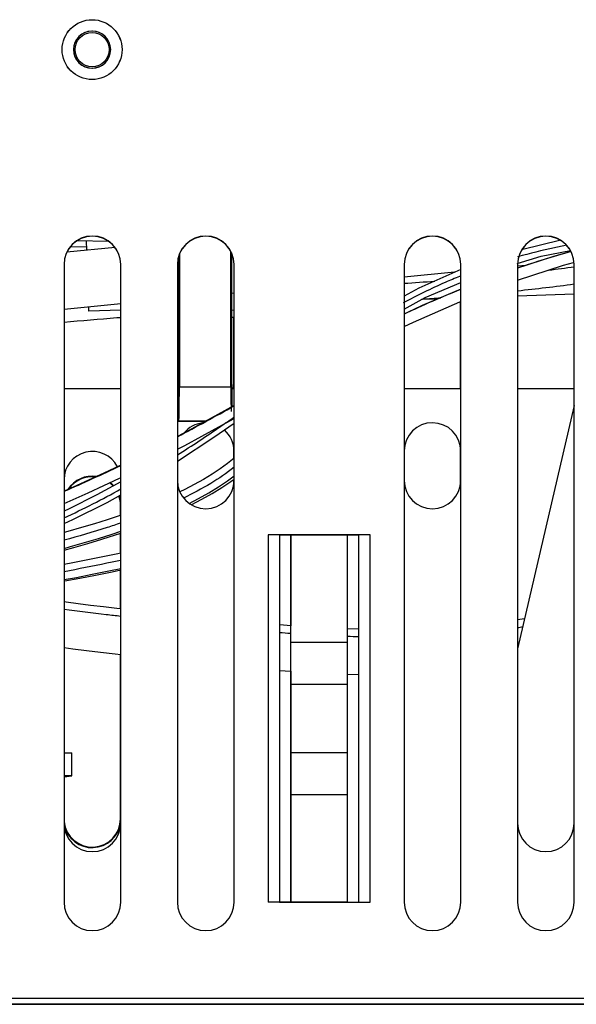
# Model space of a CAD drawing. Units: millimetres. Extents: x 0 to 2787, y -438 to 387.
# Drawn here: x 146 to 156, y 122 to 140 of the extents above; entities that cross this region are included whole.
import ezdxf

# ---------------------------------------------------------------- set-up
doc = ezdxf.new("R2010")
doc.units = ezdxf.units.MM
doc.header["$LTSCALE"] = 23.1
doc.layers.get('0').update_dxf_attribs({"linetype": 'CONTINUOUS'})
for name, color, linetype in [('08_DRAFTS', 7, 'CONTINUOUS'), ('09_ROUNDS', 7, 'CONTINUOUS'), ('INTF_1', 7, 'CONTINUOUS')]:
    doc.layers.add(name, color=color, linetype=linetype)

msp = doc.modelspace()

# ---------------------------------------------------------------- linework, layer by layer
at = {"color": 7, "linetype": 'CONTINUOUS'}
for p, q in [((146.8695, 135.6485), (146.8637, 135.8162)), ((146.4685, 135.399), (146.4685, 124.1495)), ((147.4685, 124.1495), (147.4685, 135.399)), ((148.4685, 135.399), (148.4685, 124.1495)), ((149.4685, 124.1495), (149.4685, 135.399)), ((152.4685, 135.399), (152.4685, 124.1495)), ((153.4685, 124.1495), (153.4685, 135.399)), ((154.4685, 135.399), (154.4685, 124.1495)), ((155.4685, 124.1495), (155.4685, 135.399)), ((153.0599, 134.7877), (152.7752, 134.7778)), ((155.4685, 134.8714), (154.4685, 134.8366)), ((146.9044, 134.6438), (146.9043, 134.6473)), ((146.9069, 134.5739), (146.9044, 134.6438)), ((147.4685, 134.5934), (146.9069, 134.5739)), ((148.4928, 134.629), (148.4685, 134.6281)), ((150.2683, 130.6263), (150.2683, 124.1487)), ((150.4692, 130.6263), (150.2683, 130.6263)), ((150.4692, 124.1487), (150.4692, 130.6263)), ((151.6683, 130.6263), (150.4692, 130.6263)), ((151.4692, 124.1487), (151.4692, 130.6263)), ((151.6683, 124.1487), (151.6683, 130.6263)), ((151.4692, 127.9919), (150.4692, 127.9919)), ((150.2683, 124.1487), (151.4692, 124.1487)), ((151.4692, 124.1487), (151.6683, 124.1487)), ((109.6017, 122.3529), (190.0441, 122.3624))]:
    msp.add_line(p, q, dxfattribs=at)
at = {"color": 2, "linetype": 'CONTINUOUS'}
for p, q in [((146.8677, 135.7027), (146.5782, 135.7071)), ((149.4685, 134.5901), (149.423, 134.5875)), ((147.4685, 134.4592), (147.4004, 134.4538)), ((148.4928, 134.5315), (148.4685, 134.5299))]:
    msp.add_line(p, q, dxfattribs=at)
at = {"color": 9, "linetype": 'CONTINUOUS'}
for p, q in [((151.4692, 126.7863), (150.4692, 126.7863)), ((151.4692, 126.0454), (150.4692, 126.0454))]:
    msp.add_line(p, q, dxfattribs=at)
at = {"color": 6, "linetype": 'CONTINUOUS'}
for points in [[(148.7129, 131.159), (148.9011, 131.2561), (149.082, 131.3577), (149.2532, 131.4626), (149.4137, 131.5704), (149.4685, 131.6109)], [(146.4685, 130.3617), (146.642, 130.4088), (146.8881, 130.4788), (147.134, 130.5522), (147.378, 130.6291), (147.4685, 130.6594)], [(146.4685, 129.8143), (146.4806, 129.8165), (146.7473, 129.8657), (147.0261, 129.9194), (147.3154, 129.9781), (147.4685, 130.0113)]]:
    msp.add_lwpolyline(points, dxfattribs=at)
at = {"color": 7, "linetype": 'CONTINUOUS'}
msp.add_circle((146.9646, 139.1872), 0.302, dxfattribs=at)
for centre, start, end in [((146.9685, 135.399), 0, 180), ((148.9685, 135.399), 0, 180), ((152.9685, 135.399), 0, 180), ((154.9685, 135.399), 0, 180), ((146.9685, 124.1495), 180, 360), ((148.9685, 124.1495), 180, 360), ((152.9685, 124.1495), 180, 360), ((154.9685, 124.1495), 180, 360)]:
    msp.add_arc(centre, 0.5, start, end, dxfattribs=at)
at = {"color": 2, "linetype": 'CONTINUOUS'}
for centre, radius, start, end in [((150.9671, 168.6379), 33.5844, 276.93005, 277.70277), ((147.7324, 204.3735), 69.47, 273.909235, 274.354966), ((150.6793, 170.9077), 36.1723, 276.01291, 277.60832), ((148.1223, 199.1132), 64.4953, 274.152338, 274.441833), ((155.1071, 37.5316), 97.2281, 94.546317, 95.097225)]:
    msp.add_arc(centre, radius, start, end, dxfattribs=at)
at = {"layer": '08_DRAFTS', "color": 7, "linetype": 'CONTINUOUS'}
msp.add_arc((146.9638, 139.1868), 0.3262, 271.83625, 88.16375, dxfattribs=at)
at = {"layer": '09_ROUNDS', "color": 7, "linetype": 'CONTINUOUS'}
msp.add_line((108.4114, 122.3494), (190.0066, 122.3494), dxfattribs=at)
at = {"layer": '09_ROUNDS', "color": 9, "linetype": 'CONTINUOUS'}
msp.add_circle((146.9638, 139.1868), 0.5279, dxfattribs=at)
msp.add_arc((146.9638, 139.1868), 0.3279, 180, 360, dxfattribs=at)
at = {"layer": 'INTF_1', "color": 7, "linetype": 'CONTINUOUS'}
for p, q in [((146.6961, 135.8182), (147.2506, 135.8116)), ((155.2315, 135.824), (154.5382, 135.6535)), ((149.4125, 133.2409), (149.4125, 135.6242)), ((155.413, 135.6277), (155.1038, 135.54)), ((148.4928, 135.5483), (148.4928, 133.6342)), ((148.5032, 135.5776), (148.5032, 133.2409)), ((149.4229, 135.6026), (149.4229, 133.6339)), ((155.1038, 135.54), (154.4685, 135.3312)), ((146.4684, 135.3948), (146.4684, 125.5421)), ((147.4684, 125.5421), (147.4684, 135.3948)), ((148.4684, 135.3948), (148.4684, 131.5886)), ((149.4684, 131.5886), (149.4684, 135.3948)), ((152.4684, 135.3948), (152.4684, 131.5886)), ((153.4684, 131.5886), (153.4684, 135.3948)), ((154.4684, 135.3948), (154.4684, 125.5421)), ((155.4684, 125.5421), (155.4684, 135.3948)), ((153.4646, 133.2059), (153.4646, 134.7441)), ((149.4685, 134.4626), (149.4229, 134.4626)), ((149.4646, 133.2059), (149.4646, 134.4626)), ((147.4685, 133.2059), (146.4685, 133.2059)), ((148.4685, 133.2168), (148.4859, 133.2342)), ((148.4875, 133.2059), (148.4685, 133.2059)), ((148.4875, 133.2059), (148.4875, 132.6356)), ((149.4282, 133.2059), (149.4282, 132.8875)), ((149.4685, 133.2059), (149.4282, 133.2059)), ((149.4298, 133.234), (149.4578, 133.2059)), ((153.4685, 133.2059), (152.4685, 133.2059)), ((155.4685, 133.2059), (154.4685, 133.2059)), ((148.4875, 132.6356), (148.4929, 132.641)), ((148.4875, 132.6356), (148.9734, 132.6356)), ((149.4646, 131.9759), (149.4646, 132.1661)), ((153.4646, 131.5281), (153.4646, 132.1661)), ((147.4499, 131.6269), (147.4685, 131.636)), ((149.4646, 131.5281), (149.4646, 131.6081)), ((147.4646, 130.9729), (147.4646, 131.1544)), ((147.4646, 130.3058), (147.4646, 130.6581)), ((150.0684, 130.627), (150.0684, 124.1494)), ((150.4692, 130.627), (150.0684, 130.627)), ((150.4683, 130.6263), (150.4683, 129.0254)), ((150.4692, 124.1494), (150.4692, 130.627)), ((151.8684, 130.627), (150.4692, 130.627)), ((151.4692, 124.1494), (151.4692, 130.627)), ((151.8684, 124.1494), (151.8684, 130.627)), ((147.4646, 129.3237), (147.4646, 130.0105)), ((154.5919, 129.1495), (154.4685, 129.1293)), ((147.4646, 125.6224), (147.4646, 128.5186)), ((150.2683, 128.2379), (150.4692, 128.2237)), ((150.4683, 128.2237), (150.4683, 124.1493)), ((151.4692, 128.173), (151.6683, 128.1679)), ((151.4692, 127.9925), (150.4692, 127.9925)), ((146.4685, 126.7852), (146.6084, 126.7852)), ((146.6084, 126.3814), (146.6084, 126.7852)), ((146.4685, 126.3623), (146.6084, 126.3814)), ((146.6084, 126.3814), (146.4685, 126.3814)), ((151.4692, 124.1494), (150.0684, 124.1494)), ((151.4692, 124.1494), (151.8684, 124.1494)), ((108.4114, 122.3494), (190.0066, 122.3494))]:
    msp.add_line(p, q, dxfattribs=at)
at = {"layer": 'INTF_1', "color": 6, "linetype": 'CONTINUOUS'}
for p, q in [((147.3706, 135.696), (146.5178, 135.6152)), ((154.6113, 135.3782), (154.4717, 135.3649)), ((153.3587, 135.2594), (152.4685, 135.175)), ((148.4928, 134.798), (148.4685, 134.7957)), ((149.4685, 134.8905), (149.4229, 134.8862)), ((147.4685, 134.7008), (146.4685, 134.606)), ((155.4685, 132.9102), (154.4685, 128.6199))]:
    msp.add_line(p, q, dxfattribs=at)
at = {"layer": 'INTF_1', "color": 9, "linetype": 'CONTINUOUS'}
for p, q in [((153.4678, 135.1951), (153.4481, 135.1872)), ((153.4685, 135.1934), (153.4481, 135.1872)), ((148.5032, 133.2409), (149.4125, 133.2409)), ((148.4929, 132.641), (148.9833, 132.641)), ((147.4683, 131.1544), (147.4646, 131.1544)), ((151.4692, 128.7317), (150.4692, 128.7317)), ((151.4692, 126.7869), (150.4692, 126.7869)), ((147.4683, 125.6224), (147.4646, 125.6224)), ((109.6017, 122.4529), (165.4784, 122.4595))]:
    msp.add_line(p, q, dxfattribs=at)
at = {"layer": 'INTF_1', "color": 7, "linetype": 'CONTINUOUS'}
for points in [[(154.4632, 135.4169), (154.8851, 135.5415), (155.4029, 135.6464)], [(153.4685, 135.3078), (152.7272, 134.9808), (152.4685, 134.8399)], [(154.4685, 135.1199), (155.2814, 135.3848), (155.459, 135.4335)], [(152.4685, 134.608), (152.8382, 134.8127), (153.4685, 135.0795)], [(153.4685, 134.9609), (152.7892, 134.673), (152.4685, 134.5228)], [(152.4685, 134.3023), (152.6325, 134.3822), (153.453, 134.7397), (153.4685, 134.7456)], [(149.4685, 132.9102), (149.1844, 132.7506), (148.6612, 132.4655), (148.4685, 132.3643)], [(148.4685, 132.1384), (148.6016, 132.2072), (149.2025, 132.532), (149.4685, 132.6811)], [(148.4685, 131.9279), (148.4694, 131.9285), (149.1122, 132.35), (149.4685, 132.597)], [(147.4685, 131.8589), (147.1682, 131.7148), (146.6928, 131.4982), (146.4685, 131.4016)], [(146.4685, 131.1839), (146.8966, 131.3703), (147.4499, 131.6269)], [(147.4685, 131.5616), (147.0502, 131.333), (146.5607, 131.0898), (146.4685, 131.0484)], [(146.4685, 130.8299), (146.6239, 130.8985), (147.2277, 131.2005), (147.4685, 131.3352)], [(147.4685, 129.3233), (147.4022, 129.3307), (147.1653, 129.3581), (146.9379, 129.3856), (146.7188, 129.4136), (146.5072, 129.4423), (146.4685, 129.448)], [(150.4692, 129.0254), (150.2748, 129.0394), (150.2683, 129.04)], [(151.6683, 128.967), (151.6554, 128.9672), (151.4692, 128.973)], [(146.4685, 128.6404), (146.6253, 128.619), (146.8628, 128.5887), (147.1116, 128.5587), (147.3738, 128.5287), (147.4685, 128.5182)]]:
    msp.add_lwpolyline(points, dxfattribs=at)
at = {"layer": 'INTF_1', "color": 6, "linetype": 'CONTINUOUS'}
for points in [[(149.4685, 131.979), (149.3547, 131.8871), (149.2229, 131.7912), (149.0804, 131.697), (148.928, 131.6051), (148.7667, 131.5159), (148.5973, 131.4294), (148.5103, 131.3883)], [(148.6755, 131.1835), (148.8425, 131.2697), (149.0235, 131.3713), (149.1947, 131.4762), (149.3552, 131.584), (149.4685, 131.6678)], [(147.4685, 130.9743), (147.4418, 130.965), (147.2273, 130.8944), (147.0055, 130.8249), (146.7756, 130.7561), (146.5381, 130.688), (146.4685, 130.6688)], [(146.4685, 130.3912), (146.5835, 130.4224), (146.8296, 130.4924), (147.0755, 130.5658), (147.3195, 130.6427), (147.4685, 130.6926)], [(147.4685, 130.3066), (147.4196, 130.2956), (147.1559, 130.2395), (146.8906, 130.186), (146.6264, 130.1353), (146.4685, 130.106)], [(146.4685, 129.8387), (146.6888, 129.8793), (146.9675, 129.933), (147.2569, 129.9917), (147.4685, 130.0376)]]:
    msp.add_lwpolyline(points, dxfattribs=at)
at = {"layer": 'INTF_1', "color": 9, "linetype": 'CONTINUOUS'}
msp.add_circle((146.9639, 139.1868), 0.5279, dxfattribs=at)
at = {"layer": 'INTF_1', "color": 7, "linetype": 'CONTINUOUS'}
msp.add_circle((146.9646, 139.1872), 0.302, dxfattribs=at)
at = {"layer": 'INTF_1', "color": 9, "linetype": 'CONTINUOUS'}
for centre, radius, start, end in [((146.9639, 139.1868), 0.3279, 0, 180), ((161.0934, 115.9239), 20.507, 106.07682, 108.86204), ((161.167, 115.9158), 20.5397, 112.01379, 115.07254), ((129.4149, 168.4386), 40.8017, 297.84061, 299.43858), ((130.0172, 160.6064), 34.0119, 304.39506, 304.88372), ((132.9254, 156.344), 28.852, 302.6, 304.41102), ((136.0542, 155.4979), 26.2552, 293.37377, 295.77388), ((140.6521, 143.6306), 13.9698, 294.62088, 299.22105), ((152.7733, 161.3044), 32.4926, 265.57836, 265.93366), ((152.6206, 141.1633), 12.3084, 278.63509, 279.06141), ((152.1434, 150.2), 21.3697, 268.19206, 268.72628)]:
    msp.add_arc(centre, radius, start, end, dxfattribs=at)
at = {"layer": 'INTF_1', "color": 7, "linetype": 'CONTINUOUS'}
for centre, radius, start, end in [((146.9639, 139.1868), 0.3262, 91.83625, 268.16375), ((146.9684, 135.3948), 0.5, 0, 180), ((148.9684, 135.3948), 0.5, 0, 180), ((152.9684, 135.3948), 0.5, 0, 180), ((154.9684, 135.3948), 0.5, 0, 180), ((148.9683, 132.1059), 0.5, 96.33629, 140.41129), ((152.9683, 132.1059), 0.5, 360, 179.53555), ((148.9683, 132.1059), 0.5, 360, 48.4633), ((146.9683, 131.5988), 0.5, 27.71227, 179.53539), ((146.9653, 131.1544), 0.51, 81.13581, 147.14689), ((146.9651, 131.1544), 0.4995, 82.9787, 145.29647), ((146.9683, 131.5988), 0.5, 360, 4.17597), ((146.9651, 131.1544), 0.4995, 42.08385, 51.62152), ((146.9653, 131.1544), 0.51, 41.81265, 51.03983), ((148.9684, 131.5886), 0.5, 180, 360), ((152.9684, 131.5886), 0.5, 180, 360), ((146.9651, 131.1544), 0.4995, 0, 19.08119), ((146.9653, 131.1544), 0.51, 9.42818, 19.30484), ((146.9651, 125.6224), 0.4995, 185.99724, 360), ((146.9684, 125.5421), 0.5, 180, 360), ((146.9653, 125.6224), 0.51, 193.88584, 350.52074), ((150.9653, 125.6249), 0.5105, 193.13721, 193.57253), ((154.9684, 125.5421), 0.5, 180, 360)]:
    msp.add_arc(centre, radius, start, end, dxfattribs=at)
for centre, major_axis, ratio, start_param, end_param in [((148.4858, 133.6342), (0, 0.4), 0.0174542, -3.124151, -1.5708018), ((149.4299, 133.6339), (0, 0.4), 0.0174559, 1.5707912, 3.1241403), ((148.4928, 133.2409), (0, 0.6), 0.0174542, -3.1241395, -1.5707965), ((149.4229, 133.2409), (0, 0.6), 0.0174559, 1.5707965, 2.3893251)]:
    msp.add_ellipse(centre, major_axis=major_axis, ratio=ratio, start_param=start_param, end_param=end_param, dxfattribs=at)
at = {"layer": 'INTF_1', "color": 9, "linetype": 'CONTINUOUS'}
for points, knots in [([(155.3391, 135.7406), (155.266, 135.7254), (154.9745, 135.6625), (154.6849, 135.5909), (154.4696, 135.5309)], [0, 0, 0, 0, 0.2504404, 1, 1, 1, 1]), ([(153.4481, 135.1872), (153.3631, 135.153), (153.0252, 135.0111), (152.6957, 134.8494), (152.4539, 134.7186)], [0, 0, 0, 0, 0.249921, 1, 1, 1, 1]), ([(149.4689, 131.8207), (149.3379, 131.717), (149.0483, 131.5208), (148.7398, 131.3573), (148.576, 131.2785)], [0, 0, 0, 0, 0.4789448, 1, 1, 1, 1]), ([(147.4686, 130.8365), (147.3887, 130.8096), (147.0576, 130.7013), (146.7231, 130.6038), (146.4686, 130.5341)], [0, 0, 0, 0, 0.242263, 1, 1, 1, 1]), ([(147.4687, 130.1788), (147.3878, 130.161), (147.0553, 130.09), (146.7213, 130.0261), (146.4684, 129.9797)], [0, 0, 0, 0, 0.2437467, 1, 1, 1, 1]), ([(147.4685, 129.1913), (147.3838, 129.2008), (147.05, 129.2388), (146.7166, 129.2801), (146.4683, 129.3152)], [0, 0, 0, 0, 0.2536276, 1, 1, 1, 1])]:
    msp.add_open_spline(points, degree=3, knots=knots, dxfattribs=at)

doc.saveas('drawing.dxf')
